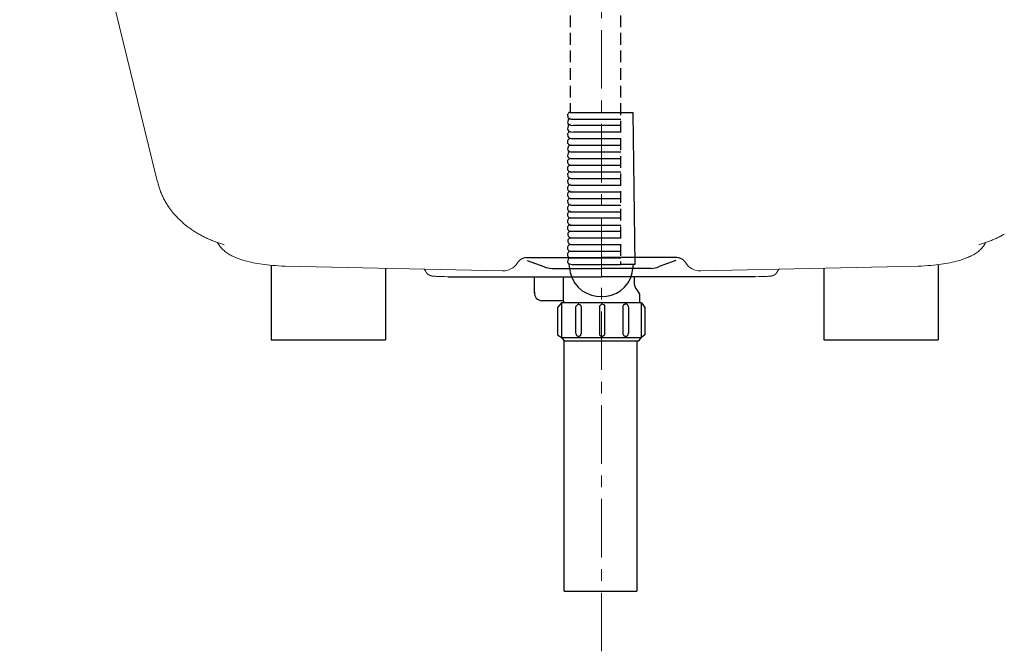
# Model space of a CAD drawing. Units: millimetres. Extents: x 72 to 14364, y -1404 to 2603.
# Drawn here: x 12428 to 13058, y -325 to 79 of the extents above; entities that cross this region are included whole.
import ezdxf

# ---------------------------------------------------------------- set-up
doc = ezdxf.new("R2010")
doc.units = ezdxf.units.MM
doc.header["$MEASUREMENT"] = 0
doc.linetypes.add('CENTER', pattern=[2, 1.25, -0.25, 0.25, -0.25])
doc.linetypes.add('HIDDEN', pattern=[0.375, 0.25, -0.125])
doc.layers.add('Centerline', color=4, linetype='CENTER', lineweight=15)

msp = doc.modelspace()

# ---------------------------------------------------------------- linework, layer by layer
at = {"linetype": 'HIDDEN', "ltscale": 30}
for p, q in [((12780.4, 205.6), (12780.4, 19.65)), ((12812.5, 205.6), (12812.5, -77.42))]:
    msp.add_line(p, q, dxfattribs=at)
for p, q in [((12752.35, -73.04), (12800.41, -73.04)), ((12752.92, -74.94), (12763.59, -78.89)), ((12848.47, -73.04), (12800.41, -73.04)), ((12847.91, -74.94), (12837.23, -78.89)), ((12589.3, -78.02), (12589.3, -125.72)), ((12662.3, -80), (12662.3, -125.72)), ((12768.74, -80.08), (12800.41, -80.08)), ((12832.09, -80.08), (12800.41, -80.08)), ((12800.41, -81.42), (12800.41, -81.41)), ((12942.5, -79.91), (12942.5, -125.72)), ((13015.5, -77.58), (13015.5, -125.72)), ((12702.17, -85.32), (12800.41, -85.32)), ((12757.41, -85.28), (12757.41, -95.69)), ((12898.66, -85.32), (12800.41, -85.32)), ((12776.15, -100.83), (12762.13, -100.83)), ((12589.3, -125.72), (12662.3, -125.72)), ((12942.5, -125.72), (13015.5, -125.72)), ((12776.57, -286.44), (12822.98, -286.44))]:
    msp.add_line(p, q)
at = {"color": 7, "lineweight": 9}
for points in [[(12428.48, 336.95), (12429.45, 332.09), (12515.55, -20.56), (12516.14, -22.92)], [(12518.56, -30.99), (12518.8, -31.61)], [(12518.8, -31.61), (12519.05, -32.25)], [(12519.05, -32.25), (12519.32, -32.84)], [(12519.32, -32.84), (12519.59, -33.45)], [(12519.59, -33.45), (12519.86, -34.05)], [(12519.86, -34.05), (12520.19, -34.69)], [(12520.19, -34.69), (12520.48, -35.34)], [(12520.48, -35.34), (12520.84, -35.98)], [(12520.81, -35.98), (12521.16, -36.63)], [(12521.16, -36.63), (12521.52, -37.28)], [(12521.52, -37.28), (12521.89, -37.9)], [(12521.89, -37.9), (12522.27, -38.53)], [(12522.25, -38.53), (12522.63, -39.12)], [(12522.63, -39.12), (12523.01, -39.69)], [(12523.01, -39.69), (12523.36, -40.24)], [(12523.36, -40.24), (12523.71, -40.75)], [(12523.71, -40.75), (12524.04, -41.23)], [(12524.04, -41.23), (12524.39, -41.69)], [(12524.39, -41.69), (12524.72, -42.11)], [(12524.72, -42.11), (12525.01, -42.53)], [(12525.01, -42.53), (12525.34, -42.96)], [(12525.34, -42.96), (12525.64, -43.35)], [(12525.67, -43.35), (12525.96, -43.73)], [(12525.96, -43.73), (12526.32, -44.18)], [(12526.29, -44.18), (12526.67, -44.6)], [(12526.67, -44.6), (12527.05, -45.02)], [(12527.02, -45.02), (12527.43, -45.46)], [(12527.4, -45.46), (12527.81, -45.93)], [(12527.81, -45.93), (12528.24, -46.39)], [(12528.21, -46.39), (12528.65, -46.84)], [(12528.65, -46.84), (12529.14, -47.33)], [(12529.14, -47.34), (12529.57, -47.79)], [(12529.57, -47.79), (12530.06, -48.26)], [(12530.06, -48.26), (12530.52, -48.74)], [(12530.52, -48.74), (12530.98, -49.2)], [(12530.98, -49.2), (12531.47, -49.63)], [(12531.47, -49.63), (12531.96, -50.1)], [(12531.96, -50.1), (12532.47, -50.53)], [(12532.45, -50.53), (12532.96, -50.98)], [(12532.96, -50.98), (12533.48, -51.41)], [(12533.48, -51.41), (12533.97, -51.84)], [(12533.97, -51.84), (12534.51, -52.29)], [(12534.51, -52.28), (12535.05, -52.7)], [(12535.05, -52.7), (12535.59, -53.12)], [(12535.59, -53.12), (12536.16, -53.55)], [(12536.16, -53.55), (12536.71, -53.97)], [(12536.71, -53.97), (12537.25, -54.37)], [(12537.25, -54.37), (12537.82, -54.77)], [(12537.82, -54.77), (12538.39, -55.18)], [(12538.39, -55.18), (12538.96, -55.57)], [(12538.96, -55.57), (12539.53, -55.95)], [(12539.55, -55.95), (12540.1, -56.32)], [(12540.1, -56.32), (12540.69, -56.69)], [(12540.69, -56.69), (12541.26, -57.04)], [(12541.26, -57.04), (12541.86, -57.41)], [(12541.86, -57.39), (12542.4, -57.73)], [(12542.4, -57.73), (12543, -58.07)], [(12543.03, -58.07), (12543.57, -58.38)], [(12543.57, -58.38), (12544.16, -58.72)], [(12544.16, -58.72), (12544.76, -59.02)], [(12544.76, -59.02), (12545.33, -59.34)], [(12545.33, -59.34), (12545.93, -59.66)], [(12545.93, -59.66), (12546.52, -59.93)], [(12546.52, -59.93), (12547.09, -60.23)], [(12547.09, -60.23), (12547.69, -60.5)], [(12547.69, -60.5), (12548.29, -60.78)], [(12548.29, -60.78), (12548.88, -61.05)], [(12548.88, -61.05), (12549.45, -61.32)], [(12549.45, -61.32), (12550.08, -61.58)], [(12550.08, -61.57), (12550.67, -61.83)], [(12550.67, -61.83), (12551.27, -62.1)], [(12551.27, -62.1), (12551.87, -62.31)], [(12551.87, -62.31), (12552.46, -62.57)], [(12552.46, -62.57), (12553.09, -62.8)], [(12553.09, -62.8), (12553.74, -63.05)], [(13047.74, -62.8), (13047.08, -63.05)], [(13048.36, -62.57), (13047.74, -62.8)], [(13048.96, -62.31), (13048.36, -62.57)], [(13049.55, -62.1), (13048.96, -62.31)], [(13050.15, -61.83), (13049.55, -62.1)], [(13050.75, -61.57), (13050.15, -61.83)], [(13051.37, -61.32), (13050.75, -61.58)], [(13051.94, -61.05), (13051.37, -61.32)], [(13052.54, -60.78), (13051.94, -61.05)], [(13053.13, -60.5), (13052.54, -60.78)], [(13053.73, -60.23), (13053.13, -60.5)], [(13054.3, -59.93), (13053.73, -60.23)], [(13054.9, -59.66), (13054.3, -59.93)], [(13055.49, -59.34), (13054.9, -59.66)], [(13056.06, -59.02), (13055.49, -59.34)], [(13056.66, -58.72), (13056.06, -59.02)], [(13057.26, -58.38), (13056.66, -58.72)], [(13057.8, -58.07), (13057.26, -58.38)], [(12553.71, -63.03), (12554.34, -63.25)], [(12554.34, -63.25), (12554.96, -63.49)], [(12554.96, -63.49), (12555.58, -63.71)], [(12555.01, -63.52), (12555.1, -63.63)], [(12555.1, -63.64), (12555.18, -63.77)], [(12555.18, -63.77), (12555.56, -64.47)], [(12555.56, -64.47), (12555.99, -65.16)], [(12555.58, -63.71), (12556.21, -63.9)], [(12555.99, -65.16), (12556.42, -65.81)], [(12556.21, -63.9), (12556.86, -64.12)], [(12556.42, -65.81), (12556.91, -66.44)], [(12556.86, -64.12), (12557.51, -64.34)], [(12556.94, -66.45), (12557.43, -67.05)], [(12557.43, -67.05), (12557.97, -67.6)], [(12557.51, -64.34), (12558.16, -64.53)], [(12557.97, -67.6), (12558.51, -68.15)], [(12558.16, -64.53), (12558.84, -64.74)], [(12558.51, -68.15), (12559.08, -68.66)], [(12558.81, -64.74), (12559.25, -64.86)], [(12559.08, -68.66), (12559.63, -69.15)], [(12559.63, -69.15), (12560.22, -69.63)], [(13041.2, -69.15), (13040.6, -69.63)], [(13041.74, -68.66), (13041.2, -69.15)], [(13042.01, -64.74), (13041.58, -64.86)], [(13042.31, -68.15), (13041.74, -68.66)], [(13042.66, -64.53), (13041.99, -64.74)], [(13042.85, -67.6), (13042.31, -68.15)], [(13043.31, -64.34), (13042.66, -64.53)], [(13043.4, -67.05), (13042.85, -67.6)], [(13043.97, -64.12), (13043.31, -64.34)], [(13043.88, -66.45), (13043.4, -67.05)], [(13044.4, -65.81), (13043.91, -66.44)], [(13044.62, -63.9), (13043.97, -64.12)], [(13044.83, -65.16), (13044.4, -65.81)], [(13045.24, -63.71), (13044.62, -63.9)], [(13045.27, -64.47), (13044.83, -65.16)], [(13045.86, -63.49), (13045.24, -63.71)], [(13045.65, -63.77), (13045.27, -64.47)], [(13045.73, -63.64), (13045.65, -63.77)], [(13045.81, -63.52), (13045.73, -63.63)], [(13046.49, -63.25), (13045.86, -63.49)], [(13047.11, -63.03), (13046.49, -63.25)], [(12560.22, -69.63), (12560.85, -70.03)], [(12560.85, -70.03), (12561.47, -70.45)], [(12561.47, -70.45), (12562.12, -70.87)], [(12562.12, -70.87), (12562.77, -71.28)], [(12562.77, -71.28), (12563.45, -71.61)], [(12563.42, -71.62), (12564.16, -71.98)], [(12564.16, -71.98), (12564.86, -72.31)], [(12564.86, -72.31), (12565.59, -72.68)], [(12565.59, -72.68), (12566.35, -73.03)], [(12566.35, -73.03), (12567.14, -73.31)], [(12567.14, -73.31), (12567.95, -73.67)], [(12567.95, -73.67), (12568.82, -73.97)], [(12568.82, -73.97), (12569.69, -74.28)], [(12569.69, -74.28), (12570.58, -74.55)], [(12570.58, -74.56), (12571.53, -74.86)], [(12571.53, -74.86), (12572.54, -75.16)], [(12572.54, -75.13), (12573.7, -75.47)], [(12573.7, -75.47), (12575.09, -75.78)], [(12747.25, -75.58), (12747.38, -75.47)], [(12747.38, -75.47), (12747.52, -75.35)], [(12747.49, -75.35), (12747.63, -75.21)], [(12747.63, -75.21), (12747.76, -75.08)], [(12747.76, -75.08), (12747.9, -74.96)], [(12747.87, -74.96), (12748.01, -74.85)], [(12748.01, -74.85), (12748.17, -74.74)], [(12748.14, -74.74), (12748.28, -74.6)], [(12748.28, -74.6), (12748.44, -74.49)], [(12748.41, -74.49), (12748.58, -74.39)], [(12748.58, -74.39), (12748.71, -74.3)], [(12748.71, -74.3), (12748.85, -74.2)], [(12748.85, -74.2), (12749.01, -74.1)], [(12749.01, -74.1), (12749.17, -73.99)], [(12749.17, -73.99), (12749.31, -73.91)], [(12749.31, -73.91), (12749.47, -73.83)], [(12749.47, -73.83), (12749.63, -73.75)], [(12749.63, -73.75), (12749.8, -73.69)], [(12749.8, -73.69), (12749.96, -73.61)], [(12749.96, -73.61), (12750.12, -73.56)], [(12750.12, -73.56), (12750.29, -73.46)], [(12750.29, -73.46), (12750.45, -73.4)], [(12750.45, -73.4), (12750.61, -73.34)], [(12750.61, -73.34), (12750.77, -73.3)], [(12750.77, -73.27), (12750.94, -73.25)], [(12750.94, -73.25), (12751.13, -73.21)], [(12751.13, -73.21), (12751.29, -73.16)], [(12751.29, -73.16), (12751.45, -73.12)], [(12751.45, -73.12), (12751.64, -73.1)], [(12751.64, -73.1), (12751.83, -73.07)], [(12751.83, -73.07), (12751.99, -73.04)], [(12751.99, -73.04), (12752.18, -73.03)], [(12752.18, -73.03), (12752.35, -73)], [(12848.64, -73.03), (12848.48, -73)], [(12848.83, -73.04), (12848.64, -73.03)], [(12848.99, -73.07), (12848.83, -73.04)], [(12849.18, -73.1), (12848.99, -73.07)], [(12849.37, -73.12), (12849.18, -73.1)], [(12849.53, -73.16), (12849.37, -73.12)], [(12849.7, -73.21), (12849.53, -73.16)], [(12849.89, -73.25), (12849.7, -73.21)], [(12850.05, -73.27), (12849.89, -73.25)], [(12850.21, -73.34), (12850.05, -73.3)], [(12850.38, -73.4), (12850.21, -73.34)], [(12850.54, -73.46), (12850.38, -73.4)], [(12850.7, -73.56), (12850.54, -73.46)], [(12850.86, -73.61), (12850.7, -73.56)], [(12851.03, -73.69), (12850.86, -73.61)], [(12851.19, -73.75), (12851.03, -73.69)], [(12851.35, -73.83), (12851.19, -73.75)], [(12851.52, -73.91), (12851.35, -73.83)], [(12851.65, -73.99), (12851.52, -73.91)], [(12851.81, -74.1), (12851.65, -73.99)], [(12851.98, -74.2), (12851.81, -74.1)], [(12852.11, -74.3), (12851.98, -74.2)], [(12852.25, -74.39), (12852.11, -74.3)], [(12852.41, -74.49), (12852.25, -74.39)], [(12852.55, -74.6), (12852.38, -74.49)], [(12852.68, -74.74), (12852.55, -74.6)], [(12852.82, -74.85), (12852.65, -74.74)], [(12852.95, -74.96), (12852.82, -74.85)], [(12853.06, -75.08), (12852.93, -74.96)], [(12853.2, -75.21), (12853.06, -75.08)], [(12853.33, -75.35), (12853.2, -75.21)], [(12853.44, -75.47), (12853.31, -75.35)], [(12853.58, -75.58), (12853.44, -75.47)], [(13027.12, -75.47), (13025.74, -75.78)], [(13028.29, -75.13), (13027.12, -75.47)], [(13029.29, -74.86), (13028.29, -75.16)], [(13030.24, -74.56), (13029.29, -74.86)], [(13031.14, -74.28), (13030.24, -74.55)], [(13032, -73.97), (13031.14, -74.28)], [(13032.87, -73.67), (13032, -73.97)], [(13033.68, -73.31), (13032.87, -73.67)], [(13034.47, -73.03), (13033.68, -73.31)], [(13035.23, -72.68), (13034.47, -73.03)], [(13035.96, -72.31), (13035.23, -72.68)], [(13036.67, -71.98), (13035.96, -72.31)], [(13037.4, -71.62), (13036.67, -71.98)], [(13038.05, -71.28), (13037.37, -71.61)], [(13038.7, -70.87), (13038.05, -71.28)], [(13039.35, -70.45), (13038.7, -70.87)], [(13039.98, -70.03), (13039.35, -70.45)], [(13040.6, -69.63), (13039.98, -70.03)], [(12575.09, -75.78), (12576.44, -76.07)], [(12576.44, -76.07), (12577.74, -76.35)], [(12577.74, -76.35), (12579.07, -76.6)], [(12579.07, -76.6), (12580.43, -76.85)], [(12580.43, -76.85), (12581.92, -77.08)], [(12581.87, -77.08), (12583.39, -77.29)], [(12583.41, -77.31), (12584.96, -77.53)], [(12584.96, -77.53), (12586.61, -77.75)], [(12586.61, -77.75), (12588.32, -77.93)], [(12588.32, -77.93), (12590.09, -78.1)], [(12590.09, -78.1), (12591.96, -78.26)], [(12591.96, -78.26), (12593.91, -78.39)], [(12593.91, -78.39), (12595.95, -78.49)], [(12595.97, -78.49), (12598.12, -78.58)], [(12598.12, -78.58), (12737.02, -81.65)], [(12686.98, -80.56), (12687.06, -80.61)], [(12687.06, -80.61), (12687.14, -80.72)], [(12687.17, -80.72), (12687.25, -80.85)], [(12687.27, -80.85), (12687.36, -81.03)], [(12687.36, -81.02), (12687.46, -81.14)], [(12687.46, -81.14), (12687.57, -81.28)], [(12687.55, -81.28), (12687.65, -81.44)], [(12687.65, -81.44), (12687.76, -81.57)], [(12687.76, -81.57), (12687.87, -81.72)], [(12687.87, -81.72), (12687.95, -81.87)], [(12738.38, -81.59), (12738.78, -81.59)], [(12746.6, -76.49), (12746.62, -76.45)], [(12746.62, -76.45), (12746.73, -76.28)], [(12746.7, -76.28), (12746.81, -76.15)], [(12746.81, -76.15), (12746.92, -76.01)], [(12746.92, -76.01), (12747.06, -75.86)], [(12747.06, -75.88), (12747.17, -75.73)], [(12747.17, -75.73), (12747.25, -75.58)], [(12853.66, -75.73), (12853.58, -75.58)], [(12853.77, -75.88), (12853.66, -75.73)], [(12853.9, -76.01), (12853.77, -75.86)], [(12854.01, -76.15), (12853.9, -76.01)], [(12854.12, -76.28), (12854.01, -76.15)], [(12854.2, -76.45), (12854.09, -76.28)], [(12854.23, -76.49), (12854.2, -76.45)], [(12862.45, -81.59), (12862.04, -81.59)], [(13002.71, -78.58), (12863.8, -81.65)], [(12912.95, -81.72), (12912.87, -81.87)], [(12913.06, -81.57), (12912.95, -81.72)], [(12913.17, -81.44), (12913.06, -81.57)], [(12913.28, -81.28), (12913.17, -81.44)], [(12913.36, -81.14), (12913.25, -81.28)], [(12913.47, -81.02), (12913.36, -81.14)], [(12913.55, -80.85), (12913.47, -81.03)], [(12913.66, -80.72), (12913.58, -80.85)], [(12913.77, -80.61), (12913.68, -80.72)], [(12913.85, -80.56), (12913.77, -80.61)], [(13004.85, -78.49), (13002.71, -78.58)], [(13006.91, -78.39), (13004.88, -78.49)], [(13008.87, -78.26), (13006.91, -78.39)], [(13010.74, -78.1), (13008.87, -78.26)], [(13012.5, -77.93), (13010.74, -78.1)], [(13014.21, -77.75), (13012.5, -77.93)], [(13015.86, -77.53), (13014.21, -77.75)], [(13017.41, -77.31), (13015.86, -77.53)], [(13018.96, -77.08), (13017.44, -77.29)], [(13020.39, -76.85), (13018.9, -77.08)], [(13021.75, -76.6), (13020.39, -76.85)], [(13023.08, -76.35), (13021.75, -76.6)], [(13024.38, -76.07), (13023.08, -76.35)], [(13025.74, -75.78), (13024.38, -76.07)], [(12687.95, -81.89), (12688.06, -82.02)], [(12688.03, -82.02), (12688.14, -82.2)], [(12688.14, -82.21), (12688.2, -82.28)], [(12688.2, -82.27), (12688.25, -82.37)], [(12688.25, -82.37), (12688.31, -82.48)], [(12688.31, -82.48), (12688.33, -82.56)], [(12688.33, -82.56), (12688.39, -82.67)], [(12688.39, -82.67), (12688.5, -82.74)], [(12688.47, -82.74), (12688.55, -82.85)], [(12688.55, -82.85), (12688.6, -82.93)], [(12688.6, -82.93), (12688.66, -83.01)], [(12688.66, -83.01), (12688.74, -83.11)], [(12688.74, -83.11), (12688.82, -83.16)], [(12688.82, -83.16), (12688.85, -83.24)], [(12688.85, -83.24), (12688.96, -83.3)], [(12688.93, -83.32), (12689.01, -83.39)], [(12689.01, -83.39), (12689.09, -83.47)], [(12689.09, -83.47), (12689.15, -83.54)], [(12689.15, -83.54), (12689.23, -83.62)], [(12689.23, -83.62), (12689.28, -83.66)], [(12689.28, -83.66), (12689.39, -83.73)], [(12689.36, -83.73), (12689.44, -83.78)], [(12689.44, -83.78), (12689.5, -83.85)], [(12689.5, -83.85), (12689.61, -83.89)], [(12689.58, -83.89), (12689.66, -83.96)], [(12689.66, -83.96), (12689.74, -84)], [(12689.74, -84), (12689.8, -84.06)], [(12689.8, -84.06), (12689.88, -84.1)], [(12689.88, -84.1), (12689.96, -84.16)], [(12689.93, -84.16), (12690.01, -84.19)], [(12690.01, -84.19), (12690.1, -84.23)], [(12690.1, -84.23), (12690.18, -84.29)], [(12690.18, -84.29), (12690.23, -84.31)], [(12690.23, -84.31), (12690.31, -84.35)], [(12690.31, -84.35), (12690.37, -84.41)], [(12690.37, -84.41), (12690.45, -84.42)], [(12690.45, -84.42), (12690.53, -84.46)], [(12690.53, -84.48), (12690.58, -84.49)], [(12690.58, -84.49), (12690.64, -84.53)], [(12690.64, -84.53), (12690.69, -84.54)], [(12690.69, -84.54), (12690.77, -84.56)], [(12690.75, -84.56), (12690.83, -84.58)], [(12690.83, -84.58), (12690.88, -84.6)], [(12690.88, -84.6), (12690.96, -84.63)], [(12690.96, -84.63), (12691.02, -84.65)], [(12691.02, -84.65), (12691.07, -84.67)], [(12691.07, -84.67), (12691.13, -84.71)], [(12691.13, -84.71), (12691.18, -84.72)], [(12691.15, -84.72), (12691.23, -84.72)], [(12691.21, -84.72), (12691.26, -84.76)], [(12691.29, -84.76), (12691.29, -84.77)], [(12691.32, -84.77), (12691.37, -84.77)], [(12691.37, -84.77), (12691.45, -84.77)], [(12691.42, -84.77), (12691.48, -84.8)], [(12691.48, -84.8), (12691.53, -84.8)], [(12691.53, -84.8), (12691.56, -84.81)], [(12691.56, -84.81), (12691.61, -84.81)], [(12691.59, -84.81), (12691.64, -84.84)], [(12691.64, -84.84), (12691.7, -84.84)], [(12691.7, -84.84), (12691.75, -84.84)], [(12691.75, -84.84), (12691.78, -84.86)], [(12691.78, -84.86), (12691.83, -84.86)], [(12691.83, -84.86), (12691.89, -84.88)], [(12691.83, -84.86), (12691.86, -84.86)], [(12691.89, -84.88), (12691.94, -84.88)], [(12691.94, -84.88), (12691.97, -84.88)], [(12691.97, -84.88), (12691.99, -84.9)], [(12691.99, -84.9), (12692.02, -84.9)], [(12692.02, -84.9), (12692.08, -84.9)], [(12692.08, -84.9), (12692.13, -84.9)], [(12692.1, -84.9), (12692.18, -84.92)], [(12692.16, -84.92), (12692.27, -84.92)], [(12692.27, -84.92), (12692.32, -84.94)], [(12692.29, -84.94), (12692.37, -84.94)], [(12692.37, -84.94), (12692.46, -84.94)], [(12692.46, -84.94), (12692.51, -84.95)], [(12692.51, -84.95), (12692.59, -84.95)], [(12692.56, -84.95), (12692.67, -84.95)], [(12692.67, -84.95), (12692.78, -84.98)], [(12692.75, -84.98), (12692.89, -84.98)], [(12692.89, -84.98), (12693.03, -84.99)], [(12693.03, -84.99), (12693.19, -84.99)], [(12693.19, -84.99), (12693.35, -85.02)], [(12693.38, -85.02), (12693.59, -85.02)], [(12693.59, -85.02), (12693.87, -85.03)], [(12693.87, -85.03), (12694.19, -85.07)], [(12694.19, -85.06), (12694.63, -85.09)], [(12694.63, -85.09), (12695.2, -85.13)], [(12695.2, -85.13), (12695.95, -85.14)], [(12695.93, -85.14), (12696.93, -85.17)], [(12696.93, -85.17), (12698.21, -85.22)], [(12698.21, -85.22), (12699.91, -85.26)], [(12699.89, -85.26), (12702.17, -85.32)], [(12900.94, -85.26), (12898.66, -85.32)], [(12902.62, -85.22), (12900.91, -85.26)], [(12903.89, -85.17), (12902.62, -85.22)], [(12904.9, -85.14), (12903.89, -85.17)], [(12905.63, -85.13), (12904.87, -85.14)], [(12906.2, -85.09), (12905.63, -85.13)], [(12906.63, -85.06), (12906.2, -85.09)], [(12906.96, -85.03), (12906.63, -85.07)], [(12907.23, -85.02), (12906.96, -85.03)], [(12907.45, -85.02), (12907.23, -85.02)], [(12907.64, -84.99), (12907.47, -85.02)], [(12907.8, -84.99), (12907.64, -84.99)], [(12907.93, -84.98), (12907.8, -84.99)], [(12908.07, -84.98), (12907.93, -84.98)], [(12908.15, -84.95), (12908.04, -84.98)], [(12908.26, -84.95), (12908.15, -84.95)], [(12908.31, -84.95), (12908.23, -84.95)], [(12908.37, -84.94), (12908.31, -84.95)], [(12908.45, -84.94), (12908.37, -84.94)], [(12908.53, -84.94), (12908.45, -84.94)], [(12908.56, -84.92), (12908.5, -84.94)], [(12908.67, -84.92), (12908.56, -84.92)], [(12908.72, -84.9), (12908.64, -84.92)], [(12908.75, -84.9), (12908.69, -84.9)], [(12908.8, -84.9), (12908.75, -84.9)], [(12908.83, -84.9), (12908.8, -84.9)], [(12908.86, -84.88), (12908.83, -84.9)], [(12908.88, -84.88), (12908.86, -84.88)], [(12908.94, -84.88), (12908.88, -84.88)], [(12908.99, -84.86), (12908.94, -84.88)], [(12908.99, -84.86), (12908.97, -84.86)], [(12909.05, -84.86), (12908.99, -84.86)], [(12909.07, -84.84), (12909.05, -84.86)], [(12909.13, -84.84), (12909.07, -84.84)], [(12909.18, -84.84), (12909.13, -84.84)], [(12909.24, -84.81), (12909.18, -84.84)], [(12909.26, -84.81), (12909.21, -84.81)], [(12909.29, -84.8), (12909.26, -84.81)], [(12909.35, -84.8), (12909.29, -84.8)], [(12909.4, -84.77), (12909.35, -84.8)], [(12909.45, -84.77), (12909.37, -84.77)], [(12909.51, -84.77), (12909.45, -84.77)], [(12909.53, -84.76), (12909.53, -84.77)], [(12909.62, -84.72), (12909.56, -84.76)], [(12909.67, -84.72), (12909.59, -84.72)], [(12909.7, -84.71), (12909.64, -84.72)], [(12909.75, -84.67), (12909.7, -84.71)], [(12909.81, -84.65), (12909.75, -84.67)], [(12909.86, -84.63), (12909.81, -84.65)], [(12909.94, -84.6), (12909.86, -84.63)], [(12910, -84.58), (12909.94, -84.6)], [(12910.08, -84.56), (12910, -84.58)], [(12910.13, -84.54), (12910.05, -84.56)], [(12910.19, -84.53), (12910.13, -84.54)], [(12910.24, -84.49), (12910.19, -84.53)], [(12910.29, -84.48), (12910.24, -84.49)], [(12910.38, -84.42), (12910.29, -84.46)], [(12910.46, -84.41), (12910.38, -84.42)], [(12910.51, -84.35), (12910.46, -84.41)], [(12910.59, -84.31), (12910.51, -84.35)], [(12910.65, -84.29), (12910.59, -84.31)], [(12910.73, -84.23), (12910.65, -84.29)], [(12910.81, -84.19), (12910.73, -84.23)], [(12910.89, -84.16), (12910.81, -84.19)], [(12910.95, -84.1), (12910.86, -84.16)], [(12911.03, -84.06), (12910.95, -84.1)], [(12911.08, -84), (12911.03, -84.06)], [(12911.16, -83.96), (12911.08, -84)], [(12911.24, -83.89), (12911.16, -83.96)], [(12911.33, -83.85), (12911.22, -83.89)], [(12911.38, -83.78), (12911.33, -83.85)], [(12911.46, -83.73), (12911.38, -83.78)], [(12911.54, -83.66), (12911.43, -83.73)], [(12911.6, -83.62), (12911.54, -83.66)], [(12911.68, -83.54), (12911.6, -83.62)], [(12911.73, -83.47), (12911.68, -83.54)], [(12911.81, -83.39), (12911.73, -83.47)], [(12911.89, -83.32), (12911.81, -83.39)], [(12911.98, -83.24), (12911.87, -83.3)], [(12912, -83.16), (12911.98, -83.24)], [(12912.08, -83.11), (12912, -83.16)], [(12912.17, -83.01), (12912.08, -83.11)], [(12912.22, -82.93), (12912.17, -83.01)], [(12912.27, -82.85), (12912.22, -82.93)], [(12912.36, -82.74), (12912.27, -82.85)], [(12912.44, -82.67), (12912.33, -82.74)], [(12912.49, -82.56), (12912.44, -82.67)], [(12912.52, -82.48), (12912.49, -82.56)], [(12912.57, -82.37), (12912.52, -82.48)], [(12912.63, -82.27), (12912.57, -82.37)], [(12912.68, -82.21), (12912.63, -82.28)], [(12912.79, -82.02), (12912.68, -82.2)], [(12912.87, -81.89), (12912.76, -82.02)]]:
    msp.add_lwpolyline(points, dxfattribs=at)
for points in [[(12780.4, 19.65), (12820.42, 19.65)], [(12820.42, 19.65), (12821.7, -77.42), (12812.76, -77.42)], [(12776.15, -100.83), (12776.15, -85.37)], [(12774.87, -102.11), (12772.31, -105.09), (12772.31, -122.54), (12774.87, -124.25)], [(12774.87, -102.11), (12774.87, -124.25), (12825.96, -124.25), (12825.96, -102.11), (12774.87, -102.11)], [(12776.15, -100.83), (12776.15, -102.11)], [(12825.96, -102.11), (12828.08, -105.09), (12828.08, -122.54), (12825.96, -124.25)], [(12774.87, -124.25), (12776.57, -126.38), (12824.25, -126.38), (12825.96, -124.25)], [(12776.57, -286.44), (12776.57, -126.38)], [(12822.98, -126.38), (12822.98, -286.44)]]:
    msp.add_lwpolyline(points)
for centre, radius, start, end in [((12769.51, -64.95), 15.15, 246.97584, 267.06511), ((12831.31, -64.95), 15.15, 272.93489, 293.02416), ((12762.8, -95.48), 5.39, 177.82671, 262.82226)]:
    msp.add_arc(centre, radius, start, end)
for points, knots in [([(12780.4, 19.65), (12780.4, 19.65), (12779.55, 19.65), (12779.55, 19.65), (12779.55, 19.65), (12779.13, 18.8), (12779.13, 18.8), (12779.13, 18.8), (12778.7, 18.37), (12778.7, 18.37), (12778.44, 15.41), (12780.3, 15.25), (12782.53, 15.39), (12782.53, 15.39), (12785.51, 15.39), (12785.51, 15.39), (12794.31, 15.39), (12803.11, 15.39), (12811.91, 15.39), (12811.91, 15.39), (12812.76, 15.39), (12812.76, 15.39)], [0, 0, 0, 0, 1, 1, 1, 2, 2, 2, 3, 3, 3, 4, 4, 4, 5, 5, 5, 6, 6, 6, 7, 7, 7, 7]), ([(12780.4, 15.82), (12780.4, 15.82), (12779.55, 15.39), (12779.55, 15.39), (12779.55, 15.39), (12779.13, 14.97), (12779.13, 14.97), (12777.55, 12.26), (12780.13, 11.24), (12782.53, 11.56), (12782.53, 11.56), (12785.51, 11.56), (12785.51, 11.56), (12794.31, 11.56), (12803.11, 11.56), (12811.91, 11.56), (12811.91, 11.56), (12812.76, 11.56), (12812.76, 11.56)], [0, 0, 0, 0, 1, 1, 1, 2, 2, 2, 3, 3, 3, 4, 4, 4, 5, 5, 5, 6, 6, 6, 6]), ([(12780.4, 11.99), (12780.4, 11.99), (12779.55, 11.56), (12779.55, 11.56), (12779.55, 11.56), (12779.13, 11.14), (12779.13, 11.14), (12777.68, 8.31), (12779.68, 6.92), (12782.53, 7.3), (12782.53, 7.3), (12785.51, 7.3), (12785.51, 7.3), (12794.31, 7.3), (12803.11, 7.3), (12811.91, 7.3), (12811.91, 7.3), (12812.76, 7.3), (12812.76, 7.3)], [0, 0, 0, 0, 1, 1, 1, 2, 2, 2, 3, 3, 3, 4, 4, 4, 5, 5, 5, 6, 6, 6, 6]), ([(12780.4, 7.3), (12780.4, 7.3), (12779.55, 7.3), (12779.55, 7.3), (12779.55, 7.3), (12779.13, 6.45), (12779.13, 6.45), (12779.13, 6.45), (12778.7, 6.03), (12778.7, 6.03), (12778.44, 3.06), (12780.3, 2.9), (12782.53, 3.05), (12782.53, 3.05), (12785.51, 3.05), (12785.51, 3.05), (12794.31, 3.05), (12803.11, 3.05), (12811.91, 3.05), (12811.91, 3.05), (12812.76, 3.05), (12812.76, 3.05)], [0, 0, 0, 0, 1, 1, 1, 2, 2, 2, 3, 3, 3, 4, 4, 4, 5, 5, 5, 6, 6, 6, 7, 7, 7, 7]), ([(12780.4, 3.05), (12780.4, 3.05), (12779.55, 2.62), (12779.55, 2.62), (12779.55, 2.62), (12778.7, 1.77), (12778.7, 1.77), (12778.7, 1.77), (12778.7, 0.07), (12778.7, 0.07), (12778.7, 0.07), (12779.55, -0.78), (12779.55, -0.78), (12779.55, -0.78), (12780.4, -1.21), (12780.4, -1.21), (12780.4, -1.21), (12785.51, -1.21), (12785.51, -1.21), (12794.31, -1.21), (12803.11, -1.21), (12811.91, -1.21), (12811.91, -1.21), (12812.76, -1.21), (12812.76, -1.21)], [0, 0, 0, 0, 1, 1, 1, 2, 2, 2, 3, 3, 3, 4, 4, 4, 5, 5, 5, 6, 6, 6, 7, 7, 7, 8, 8, 8, 8]), ([(12780.4, -1.21), (12780.4, -1.21), (12779.55, -1.64), (12779.55, -1.64), (12779.55, -1.64), (12779.13, -2.06), (12779.13, -2.06), (12777.55, -4.77), (12780.13, -5.79), (12782.53, -5.47), (12782.53, -5.47), (12785.51, -5.47), (12785.51, -5.47), (12794.31, -5.47), (12803.11, -5.47), (12811.91, -5.47), (12811.91, -5.47), (12812.76, -5.47), (12812.76, -5.47)], [0, 0, 0, 0, 1, 1, 1, 2, 2, 2, 3, 3, 3, 4, 4, 4, 5, 5, 5, 6, 6, 6, 6]), ([(12779.98, -5.47), (12779.98, -5.47), (12779.13, -6.32), (12779.13, -6.32), (12777.63, -8.72), (12779.86, -10.07), (12782.11, -9.73), (12782.11, -9.73), (12785.94, -9.73), (12785.94, -9.73), (12794.59, -9.73), (12803.25, -9.73), (12811.91, -9.73), (12811.91, -9.73), (12812.76, -9.73), (12812.76, -9.73)], [0, 0, 0, 0, 1, 1, 1, 2, 2, 2, 3, 3, 3, 4, 4, 4, 5, 5, 5, 5]), ([(12780.4, -9.73), (12780.4, -9.73), (12779.55, -10.15), (12779.55, -10.15), (12779.55, -10.15), (12778.7, -11), (12778.7, -11), (12778.7, -11), (12778.7, -12.28), (12778.7, -12.28), (12778.7, -12.28), (12779.13, -13.13), (12779.13, -13.13), (12779.13, -13.13), (12779.55, -13.56), (12779.55, -13.56), (12779.55, -13.56), (12780.4, -13.98), (12780.4, -13.98), (12780.4, -13.98), (12785.51, -13.98), (12785.51, -13.98), (12794.31, -13.98), (12803.11, -13.98), (12811.91, -13.98), (12811.91, -13.98), (12812.76, -13.98), (12812.76, -13.98)], [0, 0, 0, 0, 1, 1, 1, 2, 2, 2, 3, 3, 3, 4, 4, 4, 5, 5, 5, 6, 6, 6, 7, 7, 7, 8, 8, 8, 9, 9, 9, 9]), ([(12780.4, -18.24), (12780.4, -18.24), (12779.55, -18.24), (12779.55, -18.24), (12779.55, -18.24), (12779.13, -19.09), (12779.13, -19.09), (12779.13, -19.09), (12778.7, -19.52), (12778.7, -19.52), (12778.44, -22.48), (12780.3, -22.64), (12782.53, -22.5), (12782.53, -22.5), (12785.51, -22.5), (12785.51, -22.5), (12794.31, -22.5), (12803.11, -22.5), (12811.91, -22.5), (12811.91, -22.5), (12812.76, -22.5), (12812.76, -22.5)], [0, 0, 0, 0, 1, 1, 1, 2, 2, 2, 3, 3, 3, 4, 4, 4, 5, 5, 5, 6, 6, 6, 7, 7, 7, 7]), ([(12780.4, -13.98), (12780.4, -13.98), (12779.55, -14.41), (12779.55, -14.41), (12779.55, -14.41), (12778.7, -15.26), (12778.7, -15.26), (12778.7, -15.26), (12778.7, -16.96), (12778.7, -16.96), (12778.7, -16.96), (12779.55, -17.81), (12779.55, -17.81), (12779.55, -17.81), (12780.4, -18.24), (12780.4, -18.24), (12780.4, -18.24), (12785.51, -18.24), (12785.51, -18.24), (12794.31, -18.24), (12803.11, -18.24), (12811.91, -18.24), (12811.91, -18.24), (12812.76, -18.24), (12812.76, -18.24)], [0, 0, 0, 0, 1, 1, 1, 2, 2, 2, 3, 3, 3, 4, 4, 4, 5, 5, 5, 6, 6, 6, 7, 7, 7, 8, 8, 8, 8]), ([(12780.4, -22.5), (12780.4, -22.5), (12779.55, -22.5), (12779.55, -22.5), (12779.55, -22.5), (12779.13, -23.35), (12779.13, -23.35), (12779.13, -23.35), (12778.7, -23.77), (12778.7, -23.77), (12778.44, -26.74), (12780.3, -26.9), (12782.53, -26.75), (12782.53, -26.75), (12785.51, -26.75), (12785.51, -26.75), (12794.31, -26.75), (12803.11, -26.75), (12811.91, -26.75), (12811.91, -26.75), (12812.76, -26.75), (12812.76, -26.75)], [0, 0, 0, 0, 1, 1, 1, 2, 2, 2, 3, 3, 3, 4, 4, 4, 5, 5, 5, 6, 6, 6, 7, 7, 7, 7]), ([(12780.4, -26.33), (12780.4, -26.33), (12779.55, -26.75), (12779.55, -26.75), (12779.55, -26.75), (12779.13, -27.61), (12779.13, -27.61), (12779.13, -27.61), (12778.7, -28.03), (12778.7, -28.03), (12778.7, -28.03), (12778.7, -29.31), (12778.7, -29.31), (12778.7, -29.31), (12779.13, -30.16), (12779.13, -30.16), (12779.13, -30.16), (12779.55, -30.59), (12779.55, -30.59), (12779.55, -30.59), (12780.4, -31.01), (12780.4, -31.01), (12780.4, -31.01), (12785.51, -31.01), (12785.51, -31.01), (12794.31, -31.01), (12803.11, -31.01), (12811.91, -31.01), (12811.91, -31.01), (12812.76, -31.01), (12812.76, -31.01)], [0, 0, 0, 0, 1, 1, 1, 2, 2, 2, 3, 3, 3, 4, 4, 4, 5, 5, 5, 6, 6, 6, 7, 7, 7, 8, 8, 8, 9, 9, 9, 10, 10, 10, 10]), ([(12780.4, -30.59), (12780.4, -30.59), (12779.55, -31.01), (12779.55, -31.01), (12779.55, -31.01), (12779.13, -31.44), (12779.13, -31.44), (12779.13, -31.44), (12778.7, -32.29), (12778.7, -32.29), (12778.7, -32.29), (12778.7, -33.57), (12778.7, -33.57), (12778.7, -33.57), (12779.13, -33.99), (12779.13, -33.99), (12779.13, -33.99), (12779.55, -34.84), (12779.55, -34.84), (12779.55, -34.84), (12780.4, -35.27), (12780.4, -35.27), (12780.4, -35.27), (12785.51, -35.27), (12785.51, -35.27), (12794.31, -35.27), (12803.11, -35.27), (12811.91, -35.27), (12811.91, -35.27), (12812.76, -35.27), (12812.76, -35.27)], [0, 0, 0, 0, 1, 1, 1, 2, 2, 2, 3, 3, 3, 4, 4, 4, 5, 5, 5, 6, 6, 6, 7, 7, 7, 8, 8, 8, 9, 9, 9, 10, 10, 10, 10]), ([(12780.4, -35.27), (12780.4, -35.27), (12779.55, -35.27), (12779.55, -35.27), (12779.55, -35.27), (12779.13, -36.12), (12779.13, -36.12), (12779.13, -36.12), (12778.7, -36.55), (12778.7, -36.55), (12778.44, -39.51), (12780.3, -39.67), (12782.53, -39.53), (12782.53, -39.53), (12785.51, -39.53), (12785.51, -39.53), (12794.31, -39.53), (12803.11, -39.53), (12811.91, -39.53), (12811.91, -39.53), (12812.76, -39.53), (12812.76, -39.53)], [0, 0, 0, 0, 1, 1, 1, 2, 2, 2, 3, 3, 3, 4, 4, 4, 5, 5, 5, 6, 6, 6, 7, 7, 7, 7]), ([(12780.4, -39.1), (12780.4, -39.1), (12779.55, -39.53), (12779.55, -39.53), (12779.55, -39.53), (12779.13, -40.38), (12779.13, -40.38), (12779.13, -40.38), (12778.7, -40.8), (12778.7, -40.8), (12778.7, -40.8), (12778.7, -42.08), (12778.7, -42.08), (12778.7, -42.08), (12779.13, -42.93), (12779.13, -42.93), (12779.13, -42.93), (12779.55, -43.36), (12779.55, -43.36), (12779.55, -43.36), (12780.4, -43.78), (12780.4, -43.78), (12780.4, -43.78), (12785.51, -43.78), (12785.51, -43.78), (12794.31, -43.78), (12803.11, -43.78), (12811.91, -43.78), (12811.91, -43.78), (12812.76, -43.78), (12812.76, -43.78)], [0, 0, 0, 0, 1, 1, 1, 2, 2, 2, 3, 3, 3, 4, 4, 4, 5, 5, 5, 6, 6, 6, 7, 7, 7, 8, 8, 8, 9, 9, 9, 10, 10, 10, 10]), ([(12780.4, -43.36), (12780.4, -43.36), (12779.55, -43.78), (12779.55, -43.78), (12779.55, -43.78), (12779.13, -44.21), (12779.13, -44.21), (12779.13, -44.21), (12778.7, -45.06), (12778.7, -45.06), (12778.7, -45.06), (12778.7, -46.34), (12778.7, -46.34), (12778.7, -46.34), (12779.13, -46.76), (12779.13, -46.76), (12779.13, -46.76), (12779.55, -47.62), (12779.55, -47.62), (12779.55, -47.62), (12780.4, -47.62), (12780.4, -47.62), (12791.05, -47.62), (12801.69, -47.62), (12812.33, -47.62), (12812.33, -47.62), (12812.76, -47.62), (12812.76, -47.62)], [0, 0, 0, 0, 1, 1, 1, 2, 2, 2, 3, 3, 3, 4, 4, 4, 5, 5, 5, 6, 6, 6, 7, 7, 7, 8, 8, 8, 9, 9, 9, 9]), ([(12780.4, -47.62), (12780.4, -47.62), (12779.55, -48.04), (12779.55, -48.04), (12779.55, -48.04), (12779.13, -48.47), (12779.13, -48.47), (12779.13, -48.47), (12778.7, -49.32), (12778.7, -49.32), (12778.7, -49.32), (12778.7, -50.6), (12778.7, -50.6), (12778.7, -50.6), (12779.13, -51.02), (12779.13, -51.02), (12779.13, -51.02), (12779.55, -51.87), (12779.55, -51.87), (12779.55, -51.87), (12780.4, -52.3), (12780.4, -52.3), (12780.4, -52.3), (12785.51, -52.3), (12785.51, -52.3), (12794.31, -52.3), (12803.11, -52.3), (12811.91, -52.3), (12811.91, -52.3), (12812.76, -52.3), (12812.76, -52.3)], [0, 0, 0, 0, 1, 1, 1, 2, 2, 2, 3, 3, 3, 4, 4, 4, 5, 5, 5, 6, 6, 6, 7, 7, 7, 8, 8, 8, 9, 9, 9, 10, 10, 10, 10]), ([(12780.4, -51.87), (12780.4, -51.87), (12779.55, -52.3), (12779.55, -52.3), (12779.55, -52.3), (12779.13, -52.72), (12779.13, -52.72), (12779.13, -52.72), (12778.7, -53.58), (12778.7, -53.58), (12778.7, -53.58), (12778.7, -54.85), (12778.7, -54.85), (12778.7, -54.85), (12779.13, -55.28), (12779.13, -55.28), (12779.13, -55.28), (12779.55, -56.13), (12779.55, -56.13), (12779.55, -56.13), (12780.4, -56.13), (12780.4, -56.13), (12791.05, -56.13), (12801.69, -56.13), (12812.33, -56.13), (12812.33, -56.13), (12812.76, -56.13), (12812.76, -56.13)], [0, 0, 0, 0, 1, 1, 1, 2, 2, 2, 3, 3, 3, 4, 4, 4, 5, 5, 5, 6, 6, 6, 7, 7, 7, 8, 8, 8, 9, 9, 9, 9]), ([(12780.5, -56.18), (12780.5, -56.18), (12779.65, -56.6), (12779.65, -56.6), (12779.65, -56.6), (12778.8, -57.46), (12778.8, -57.46), (12778.8, -57.46), (12778.8, -58.73), (12778.8, -58.73), (12778.8, -58.73), (12779.22, -59.58), (12779.22, -59.58), (12779.22, -59.58), (12779.65, -60.01), (12779.65, -60.01), (12779.65, -60.01), (12780.5, -60.44), (12780.5, -60.44), (12780.5, -60.44), (12785.61, -60.44), (12785.61, -60.44), (12794.41, -60.44), (12803.21, -60.44), (12812, -60.44), (12812, -60.44), (12812.86, -60.44), (12812.86, -60.44)], [0, 0, 0, 0, 1, 1, 1, 2, 2, 2, 3, 3, 3, 4, 4, 4, 5, 5, 5, 6, 6, 6, 7, 7, 7, 8, 8, 8, 9, 9, 9, 9]), ([(12780.5, -60.39), (12780.5, -60.39), (12779.65, -60.81), (12779.65, -60.81), (12779.65, -60.81), (12778.8, -61.66), (12778.8, -61.66), (12778.8, -61.66), (12778.8, -62.94), (12778.8, -62.94), (12778.8, -62.94), (12779.22, -63.79), (12779.22, -63.79), (12779.22, -63.79), (12779.65, -64.22), (12779.65, -64.22), (12779.65, -64.22), (12780.5, -64.64), (12780.5, -64.64), (12780.5, -64.64), (12785.61, -64.64), (12785.61, -64.64), (12794.41, -64.64), (12803.21, -64.64), (12812, -64.64), (12812, -64.64), (12812.86, -64.64), (12812.86, -64.64)], [0, 0, 0, 0, 1, 1, 1, 2, 2, 2, 3, 3, 3, 4, 4, 4, 5, 5, 5, 6, 6, 6, 7, 7, 7, 8, 8, 8, 9, 9, 9, 9]), ([(12780.4, -64.64), (12780.4, -64.64), (12779.55, -65.07), (12779.55, -65.07), (12779.55, -65.07), (12779.13, -65.5), (12779.13, -65.5), (12779.13, -65.5), (12778.7, -66.35), (12778.7, -66.35), (12778.7, -66.35), (12778.7, -67.62), (12778.7, -67.62), (12778.7, -67.62), (12779.13, -68.05), (12779.13, -68.05), (12779.13, -68.05), (12779.55, -68.9), (12779.55, -68.9), (12779.55, -68.9), (12780.4, -68.9), (12780.4, -68.9), (12791.05, -68.9), (12801.69, -68.9), (12812.33, -68.9), (12812.33, -68.9), (12812.76, -68.9), (12812.76, -68.9)], [0, 0, 0, 0, 1, 1, 1, 2, 2, 2, 3, 3, 3, 4, 4, 4, 5, 5, 5, 6, 6, 6, 7, 7, 7, 8, 8, 8, 9, 9, 9, 9]), ([(12780.4, -68.9), (12780.4, -68.9), (12779.55, -69.33), (12779.55, -69.33), (12779.55, -69.33), (12779.13, -69.75), (12779.13, -69.75), (12779.13, -69.75), (12778.7, -70.6), (12778.7, -70.6), (12778.7, -70.6), (12778.7, -71.88), (12778.7, -71.88), (12778.7, -71.88), (12779.13, -72.31), (12779.13, -72.31), (12779.13, -72.31), (12779.55, -73.16), (12779.55, -73.16), (12779.55, -73.16), (12780.4, -73.16), (12780.4, -73.16), (12791.05, -73.16), (12801.69, -73.16), (12812.33, -73.16), (12812.33, -73.16), (12812.76, -73.16), (12812.76, -73.16)], [0, 0, 0, 0, 1, 1, 1, 2, 2, 2, 3, 3, 3, 4, 4, 4, 5, 5, 5, 6, 6, 6, 7, 7, 7, 8, 8, 8, 9, 9, 9, 9]), ([(12780.4, -73.16), (12780.4, -73.16), (12779.55, -73.59), (12779.55, -73.59), (12779.55, -73.59), (12779.13, -74.01), (12779.13, -74.01), (12777.55, -76.71), (12780.13, -77.74), (12782.53, -77.42), (12782.53, -77.42), (12785.51, -77.42), (12785.51, -77.42), (12794.31, -77.42), (12803.11, -77.42), (12811.91, -77.42), (12811.91, -77.42), (12812.76, -77.42), (12812.76, -77.42)], [0, 0, 0, 0, 1, 1, 1, 2, 2, 2, 3, 3, 3, 4, 4, 4, 5, 5, 5, 6, 6, 6, 6]), ([(12779.55, -77.42), (12779.55, -77.42), (12780.4, -82.53), (12780.4, -82.53), (12785.32, -103.56), (12815.55, -102.83), (12820, -82.95), (12820, -82.95), (12820.85, -77.42), (12820.85, -77.42)], [0, 0, 0, 0, 1, 1, 1, 2, 2, 2, 3, 3, 3, 3]), ([(12821.26, -85.39), (12821.21, -86.12), (12821.21, -86.87), (12821.27, -87.63), (12821.27, -87.63), (12821.27, -90.19), (12821.27, -90.19), (12821.27, -90.19), (12822.12, -92.74), (12822.12, -92.74), (12822.12, -92.74), (12823.4, -94.45), (12823.4, -94.45), (12823.4, -94.45), (12824.68, -96.57), (12824.68, -96.57), (12824.68, -96.57), (12824.68, -102.11), (12824.68, -102.11)], [2.787905, 2.787905, 2.787905, 2.787905, 3, 3, 3, 4, 4, 4, 5, 5, 5, 6, 6, 6, 7, 7, 7, 8, 8, 8, 8]), ([(12787.64, -105.09), (12787.64, -105.09), (12787.64, -118.71), (12787.64, -118.71), (12787.64, -119.71), (12787.64, -120.7), (12787.64, -121.69), (12787.64, -121.69), (12787.21, -122.12), (12787.21, -122.12), (12787.21, -122.12), (12787.21, -122.97), (12787.21, -122.97), (12787.21, -122.97), (12786.79, -122.97), (12786.79, -122.97), (12786.79, -122.97), (12786.36, -123.4), (12786.36, -123.4), (12786.36, -123.4), (12785.09, -123.4), (12785.09, -123.4), (12785.09, -123.4), (12784.23, -122.54), (12784.23, -122.54), (12784.23, -122.54), (12784.23, -122.12), (12784.23, -122.12), (12784.23, -122.12), (12783.81, -121.27), (12783.81, -121.27), (12783.81, -121.27), (12783.81, -104.66), (12783.81, -104.66), (12783.81, -104.66), (12785.51, -102.96), (12785.51, -102.96), (12785.51, -102.96), (12785.94, -102.96), (12785.94, -102.96), (12785.94, -102.96), (12786.36, -103.39), (12786.36, -103.39), (12786.36, -103.39), (12786.79, -103.39), (12786.79, -103.39), (12786.79, -103.39), (12787.21, -103.81), (12787.21, -103.81), (12787.21, -103.81), (12787.64, -104.66), (12787.64, -104.66), (12787.64, -104.66), (12787.64, -105.09), (12787.64, -105.09)], [0, 0, 0, 0, 1, 1, 1, 2, 2, 2, 3, 3, 3, 4, 4, 4, 5, 5, 5, 6, 6, 6, 7, 7, 7, 8, 8, 8, 9, 9, 9, 10, 10, 10, 11, 11, 11, 12, 12, 12, 13, 13, 13, 14, 14, 14, 15, 15, 15, 16, 16, 16, 17, 17, 17, 18, 18, 18, 18]), ([(12802.54, -105.09), (12802.54, -105.09), (12802.54, -105.51), (12802.54, -105.51), (12802.54, -111.05), (12802.54, -116.58), (12802.54, -122.12), (12802.54, -122.12), (12802.12, -122.97), (12802.12, -122.97), (12802.12, -122.97), (12801.69, -122.97), (12801.69, -122.97), (12801.69, -122.97), (12801.26, -123.4), (12801.26, -123.4), (12801.26, -123.4), (12799.99, -123.4), (12799.99, -123.4), (12799.99, -123.4), (12799.14, -122.54), (12799.14, -122.54), (12799.14, -122.54), (12799.14, -104.24), (12799.14, -104.24), (12799.14, -104.24), (12800.41, -102.96), (12800.41, -102.96), (12800.41, -102.96), (12800.84, -102.96), (12800.84, -102.96), (12800.84, -102.96), (12801.69, -103.39), (12801.69, -103.39), (12801.69, -103.39), (12802.12, -103.39), (12802.12, -103.39), (12802.12, -103.39), (12802.54, -103.81), (12802.54, -103.81), (12802.54, -103.81), (12802.54, -105.09), (12802.54, -105.09)], [0, 0, 0, 0, 1, 1, 1, 2, 2, 2, 3, 3, 3, 4, 4, 4, 5, 5, 5, 6, 6, 6, 7, 7, 7, 8, 8, 8, 9, 9, 9, 10, 10, 10, 11, 11, 11, 12, 12, 12, 13, 13, 13, 14, 14, 14, 14]), ([(12817.87, -105.09), (12817.87, -105.09), (12817.87, -105.94), (12817.87, -105.94), (12817.87, -110.48), (12817.87, -115.02), (12817.87, -119.56), (12817.87, -119.56), (12817.87, -121.27), (12817.87, -121.27), (12817.87, -121.27), (12817.44, -121.69), (12817.44, -121.69), (12817.44, -121.69), (12817.44, -122.54), (12817.44, -122.54), (12817.44, -122.54), (12816.59, -123.4), (12816.59, -123.4), (12816.59, -123.4), (12815.31, -123.4), (12815.31, -123.4), (12815.31, -123.4), (12814.46, -122.97), (12814.46, -122.97), (12814.46, -122.97), (12814.46, -122.54), (12814.46, -122.54), (12814.46, -122.54), (12814.04, -122.12), (12814.04, -122.12), (12814.04, -120.13), (12814.04, -118.14), (12814.04, -116.16), (12814.04, -116.16), (12814.04, -109.35), (12814.04, -109.35), (12814.04, -107.79), (12814.04, -106.22), (12814.04, -104.66), (12814.04, -104.66), (12814.04, -104.24), (12814.04, -104.24), (12814.04, -104.24), (12814.46, -103.39), (12814.46, -103.39), (12814.46, -103.39), (12814.89, -103.39), (12814.89, -103.39), (12814.89, -103.39), (12815.31, -102.96), (12815.31, -102.96), (12815.31, -102.96), (12816.59, -102.96), (12816.59, -102.96), (12816.59, -102.96), (12817.44, -103.81), (12817.44, -103.81), (12817.44, -103.81), (12817.44, -104.24), (12817.44, -104.24), (12817.44, -104.24), (12817.87, -105.09), (12817.87, -105.09)], [0, 0, 0, 0, 1, 1, 1, 2, 2, 2, 3, 3, 3, 4, 4, 4, 5, 5, 5, 6, 6, 6, 7, 7, 7, 8, 8, 8, 9, 9, 9, 10, 10, 10, 11, 11, 11, 12, 12, 12, 13, 13, 13, 14, 14, 14, 15, 15, 15, 16, 16, 16, 17, 17, 17, 18, 18, 18, 19, 19, 19, 20, 20, 20, 21, 21, 21, 21])]:
    msp.add_open_spline(points, degree=3, knots=knots)
for points in [[(12516.17, -22.92), (12516.82, -25.66), (12517.64, -28.34), (12518.56, -30.99)], [(12746.6, -76.49), (12744.53, -79.78), (12740.9, -81.74), (12737.02, -81.64)], [(12854.23, -76.49), (12856.29, -79.78), (12859.92, -81.74), (12863.8, -81.64)]]:
    msp.add_open_spline(points, degree=3, dxfattribs=at)
at = {"layer": 'Centerline', "ltscale": 30}
msp.add_line((12800.41, -325), (12800.41, 350.24), dxfattribs=at)

doc.saveas('drawing.dxf')
